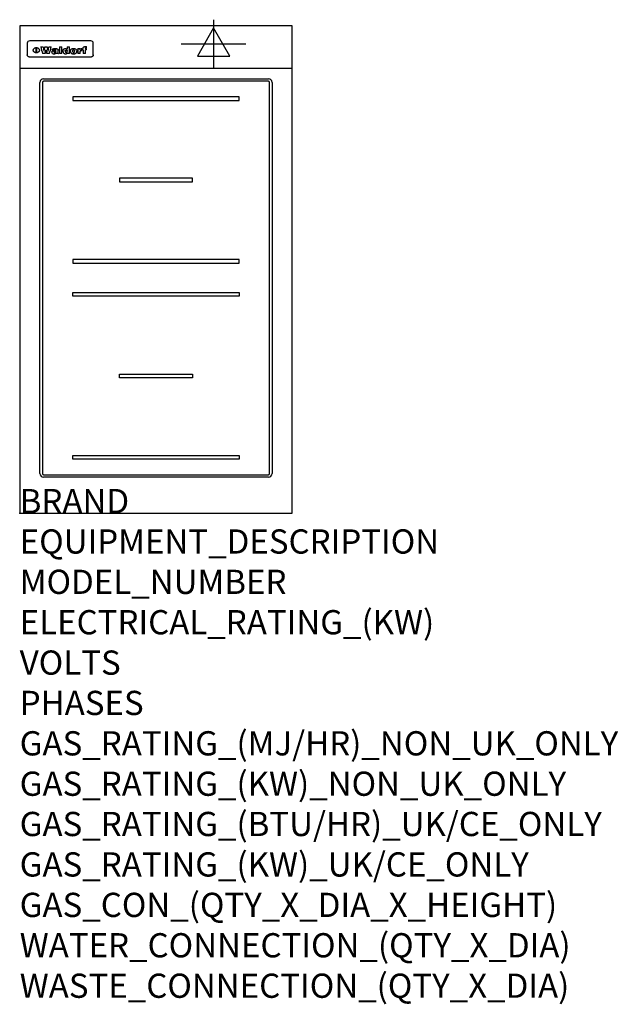
# Model space of a CAD drawing. Extents: x 0 to 988, y -811 to 815.
import ezdxf

# ---------------------------------------------------------------- set-up
doc = ezdxf.new("R2010")
doc.units = 0
doc.header["$LTSCALE"] = 2.5
doc.layers.get('0').update_dxf_attribs({"linetype": 'CONTINUOUS'})
for name, color, linetype in [('MOFFAT_2D_ELECTRICAL', 6, 'CONTINUOUS'), ('MOFFAT_DETAIL', 5, 'CONTINUOUS'), ('MOFFAT_NOTES', 2, 'CONTINUOUS'), ('MOFFAT_PROFILE', 1, 'CONTINUOUS')]:
    doc.layers.add(name, color=color, linetype=linetype)
doc.styles.get("Standard").update_dxf_attribs({"font": 'txt.shx'})

# ---------------------------------------------------------------- blocks, each defined once
blk = doc.blocks.new('ELECTRICAL_CONNECTION')
at = {"layer": 'MOFFAT_2D_ELECTRICAL'}
for p, q in [((0, 40), (0, -40)), ((0, 26.7), (-26.7, -20)), ((26.7, -20), (0, 26.7)), ((-53.3, 0), (53.3, 0)), ((-26.7, -20), (26.7, -20))]:
    blk.add_line(p, q, dxfattribs=at)

msp = doc.modelspace()

# ---------------------------------------------------------------- linework, layer by layer
msp.add_point((0, 0))
at = {"layer": 'MOFFAT_DETAIL'}
for p, q in [((12.5, 776.5), (12.5, 776.1)), ((12.5, 776.1), (12.5, 773.6)), ((12.5, 773.6), (12.5, 759.5)), ((117.5, 780), (16.5, 780)), ((27.3, 760.3), (27.3, 768.9)), ((27.8, 768.9), (27.8, 760.3)), ((34.6, 770.3), (38.7, 770.3)), ((41.7, 770.3), (45.2, 770.3)), ((48.1, 770.3), (52.1, 770.3)), ((57.2, 764.6), (53.4, 764.6)), ((59.5, 765.3), (59.5, 765.3)), ((59.8, 764.7), (59.8, 764.7)), ((63.5, 759.9), (63.5, 764.4)), ((65.8, 770.3), (65.8, 759)), ((65.8, 770.3), (69.7, 770.3)), ((69.7, 759), (69.7, 770.3)), ((78.3, 770.3), (78.3, 766.3)), ((78.3, 770.3), (82, 770.3)), ((82, 759), (82, 770.3)), ((96, 767.2), (99.5, 767.2)), ((96, 767.2), (96, 759)), ((99.5, 765.6), (99.5, 767.2)), ((102.5, 767.4), (102.8, 767.4)), ((102.8, 764.1), (102.8, 767.4)), ((103.4, 767.2), (104.6, 767.2)), ((103.4, 767.2), (103.4, 765.3)), ((104.6, 765.3), (103.4, 765.3)), ((104.6, 767.7), (104.6, 767.2)), ((104.6, 765.3), (104.6, 759)), ((107.9, 770.6), (110, 770.6)), ((108.4, 767.2), (110, 767.2)), ((110, 765.3), (108.4, 765.3)), ((108.4, 759), (108.4, 765.3)), ((110, 768.4), (110, 770.6)), ((110, 765.3), (110, 767.2)), ((121.5, 776.1), (121.5, 776.5)), ((121.5, 773.6), (121.5, 776.1)), ((121.5, 759.5), (121.5, 773.6)), ((12.5, 759.5), (12.5, 757.1)), ((117.5, 753.3), (16.5, 753.3)), ((42, 759), (37.8, 759)), ((49, 759), (44.9, 759)), ((59.8, 762.4), (59.8, 762.1)), ((63.9, 759), (60.1, 759)), ((63.9, 759), (63.9, 759.2)), ((69.7, 759), (65.8, 759)), ((78.6, 760), (78.6, 759)), ((82, 759), (78.6, 759)), ((99.8, 759), (96, 759)), ((99.8, 759), (99.8, 762.3)), ((108.4, 759), (104.6, 759)), ((121.5, 757.1), (121.5, 759.5)), ((39.5, 717.5), (410.5, 717.5)), ((33.5, 65.5), (33.5, 711.5)), ((37.5, 711.5), (37.5, 65.5)), ((410.5, 713.5), (39.5, 713.5)), ((412.5, 65.5), (412.5, 711.5)), ((416.5, 711.5), (416.5, 65.5)), ((362.5, 687.8), (87.5, 687.8)), ((87.5, 687.8), (87.5, 681.8)), ((362.5, 681.8), (362.5, 687.8)), ((87.5, 681.8), (362.5, 681.8)), ((165, 553.3), (165, 547.3)), ((285, 553.3), (165, 553.3)), ((285, 547.3), (285, 553.3)), ((165, 547.3), (285, 547.3)), ((87.5, 418.8), (87.5, 412.8)), ((362.5, 418.8), (87.5, 418.8)), ((87.5, 412.8), (362.5, 412.8)), ((362.5, 412.8), (362.5, 418.8)), ((87.5, 358.3), (87.5, 364.3)), ((87.5, 364.3), (362.5, 364.3)), ((362.5, 358.3), (87.5, 358.3)), ((362.5, 364.3), (362.5, 358.3)), ((165, 223.8), (165, 229.8)), ((165, 229.8), (285, 229.8)), ((285, 229.8), (285, 223.8)), ((285, 223.8), (165, 223.8)), ((87.5, 95.3), (362.5, 95.3)), ((87.5, 89.3), (87.5, 95.3)), ((362.5, 89.3), (87.5, 89.3)), ((362.5, 95.3), (362.5, 89.3)), ((39.5, 63.5), (410.5, 63.5)), ((410.5, 59.5), (39.5, 59.5))]:
    msp.add_line(p, q, dxfattribs=at)
at = {"layer": 'MOFFAT_DETAIL', "flags": 128}
for points in [[(22.5, 764.5), (22.5, 764.8), (22.5, 765), (22.6, 765.3), (22.7, 765.6), (22.7, 765.9), (22.9, 766.1), (23, 766.4), (23.1, 766.6), (23.3, 766.9), (23.5, 767.1), (23.7, 767.3), (23.9, 767.5), (24.1, 767.7), (24.3, 767.9), (24.6, 768.1), (24.8, 768.3), (25.1, 768.4), (25.4, 768.5), (25.7, 768.6), (26, 768.7), (26.3, 768.8), (26.6, 768.9), (26.9, 768.9), (27.3, 768.9)], [(27.3, 760.3), (26.9, 760.3), (26.6, 760.4), (26.3, 760.4), (26, 760.5), (25.7, 760.6), (25.4, 760.7), (25.1, 760.8), (24.8, 760.9), (24.6, 761.1), (24.3, 761.2), (24.1, 761.4), (23.9, 761.6), (23.7, 761.8), (23.5, 762), (23.3, 762.2), (23.1, 762.4), (23, 762.7), (22.9, 762.9), (22.7, 763.2), (22.7, 763.4), (22.6, 763.7), (22.5, 764), (22.5, 764.2), (22.5, 764.5)], [(27.8, 768.9), (28.1, 768.9), (28.4, 768.9), (28.7, 768.8), (29, 768.7), (29.3, 768.6), (29.6, 768.5), (29.9, 768.4), (30.2, 768.3), (30.4, 768.1), (30.7, 767.9), (30.9, 767.7), (31.1, 767.5), (31.3, 767.3), (31.5, 767.1), (31.7, 766.9), (31.9, 766.6), (32, 766.4), (32.1, 766.1), (32.3, 765.9), (32.3, 765.6), (32.4, 765.3), (32.5, 765), (32.5, 764.8), (32.5, 764.5)], [(32.5, 764.5), (32.5, 764.2), (32.5, 764), (32.4, 763.7), (32.3, 763.4), (32.3, 763.2), (32.1, 762.9), (32, 762.7), (31.9, 762.4), (31.7, 762.2), (31.5, 762), (31.3, 761.8), (31.1, 761.6), (30.9, 761.4), (30.7, 761.2), (30.4, 761.1), (30.2, 760.9), (29.9, 760.8), (29.6, 760.7), (29.3, 760.6), (29, 760.5), (28.7, 760.4), (28.4, 760.4), (28.1, 760.3), (27.8, 760.3)], [(15, 753.6), (14.7, 753.7), (14.5, 753.8), (14.2, 754), (14, 754.1), (13.8, 754.3), (13.6, 754.5), (13.4, 754.7), (13.2, 754.9), (13, 755.2), (12.9, 755.4), (12.8, 755.7), (12.7, 756), (12.6, 756.2), (12.5, 756.5), (12.5, 756.8), (12.5, 757.1)], [(16.5, 753.3), (16.1, 753.3), (15.7, 753.4), (15.3, 753.4), (15, 753.6)], [(119, 753.6), (118.7, 753.4), (118.3, 753.4), (117.9, 753.3), (117.5, 753.3)], [(121.5, 757.1), (121.5, 756.8), (121.5, 756.5), (121.4, 756.2), (121.3, 756), (121.2, 755.7), (121.1, 755.4), (121, 755.2), (120.8, 754.9), (120.6, 754.7), (120.4, 754.5), (120.2, 754.3), (120, 754.1), (119.8, 754), (119.5, 753.8), (119.3, 753.7), (119, 753.6)]]:
    msp.add_lwpolyline(points, dxfattribs=at)
at = {"layer": 'MOFFAT_DETAIL'}
for centre, radius, start, end in [((39.5, 711.5), 6, 90, 180), ((410.5, 711.5), 6, 0, 90), ((39.5, 711.5), 2, 90, 180), ((410.5, 711.5), 2, 0, 90), ((39.5, 65.5), 6, 180, 270), ((39.5, 65.5), 2, 180, 270), ((410.5, 65.5), 6, 270, 0), ((410.5, 65.5), 2, 270, 0)]:
    msp.add_arc(centre, radius, start, end, dxfattribs=at)
for centre, major_axis, ratio, start_param, end_param in [((16.5, 776.5), (-4, 0), 0.866025, 4.712389, 6.283185), ((36.2, 793.1), (-12.1, 57.2), 0.115401, 1.957335, 2.184819), ((39.8, 793.1), (8.3, -57.2), 0.081873, 5.111411, 5.258321), ((40.5, 793.1), (9.8, 57.2), 0.095295, 4.170858, 4.317769), ((43.2, 793.1), (-9.2, -57.2), 0.089618, 0.946737, 1.082967), ((43.6, 793.1), (-9.5, 57.2), 0.09282, 2.05754, 2.19377), ((46.4, 793.1), (9.3, -57.2), 0.090857, 5.108549, 5.255459), ((47.1, 793.1), (8.1, 57.2), 0.079858, 4.16586, 4.312771), ((50.6, 793.1), (-11.9, -57.2), 0.113882, 0.956097, 1.183581), ((53.4, 793.1), (6.5, 57.2), 0.064641, 4.198044, 4.211249), ((53.2, 793.1), (19.2, 57.2), 0.169083, 4.260536, 4.271857), ((52.7, 793.1), (38.4, 56.4), 0.251437, 4.384455, 4.394363), ((51.6, 793.1), (68.1, 54.4), 0.262167, 4.542362, 4.550386), ((47.1, 793.1), (171.6, 50.8), 0.153536, 4.711284, 4.711442), ((50.1, 793.1), (103.1, 52.5), 0.221899, 4.644434, 4.64947), ((47.1, 793.1), (164.4, 50.9), 0.159069, 4.712693, 4.716471), ((42.7, 793.1), (248, 50.2), 0.110898, 4.743263, 4.746097), ((33, 793.1), (419.8, 49.8), 0.06724, 4.760567, 4.762456), ((57, 793.1), (-30.7, -56.8), 0.228764, 1.174057, 1.18459), ((57.1, 793.1), (-7.7, -57.2), 0.075574, 1.059217, 1.061261), ((-7, 793.1), (1110.6, 49.6), 0.025722, 4.769284, 4.770072), ((56, 793.1), (102.4, 52.5), 0.222801, 4.613084, 4.614656), ((52.9, 793.1), (296.9, 50), 0.093749, 4.712637, 4.715153), ((-52.8, 793.1), (1889.2, 49.6), 0.015141, 4.770823, 4.770981), ((82.3, 793.1), (-1288.1, 49.6), 0.022189, 1.553095, 1.553409), ((156.4, 793.1), (-1660.2, 49.6), 0.017226, 1.512322, 1.512794), ((62.8, 793.1), (-216.9, 50.4), 0.125291, 1.581661, 1.584648), ((60, 793.1), (119.4, 51.9), 0.202417, 4.615998, 4.621028), ((90.2, 793.1), (-528, 49.7), 0.053742, 1.517341, 1.518758), ((60, 793.1), (-27.3, 56.9), 0.214652, 1.976624, 1.987157), ((59.7, 793.1), (32.5, 56.7), 0.235222, 4.3191, 4.326016), ((78.4, 793.1), (-321.5, 50), 0.086957, 1.527211, 1.529258), ((72, 793.1), (-203.7, 50.5), 0.132462, 1.548566, 1.552502), ((68, 793.1), (-124.8, 51.7), 0.19635, 1.600887, 1.605924), ((66.3, 793.1), (-88.1, 53.2), 0.240603, 1.668887, 1.670303), ((65.3, 793.1), (-65.9, 54.5), 0.263833, 1.741061, 1.749871), ((64.3, 793.1), (-35.9, 56.6), 0.245476, 1.903977, 1.913099), ((63.7, 793.1), (15.6, -57.2), 0.143886, 5.169919, 5.180611), ((63.5, 793.1), (5, -57.2), 0.050176, 5.215542, 5.229533), ((63.5, 793.1), (1.8, -57.2), 0.01784, 5.233387, 5.237788), ((71.6, 793.1), (7.6, 57.2), 0.075145, 4.181513, 4.194876), ((71.6, 793.1), (14.2, 57.2), 0.132942, 4.217947, 4.230209), ((71.5, 793.1), (22.5, 57.1), 0.189973, 4.271929, 4.283091), ((71.3, 793.1), (32.6, 56.7), 0.23556, 4.342821, 4.353042), ((71, 793.1), (41.8, 56.2), 0.25802, 4.407996, 4.411456), ((70.7, 793.1), (52.3, 55.5), 0.267543, 4.46898, 4.478419), ((69.6, 793.1), (79.8, 53.6), 0.25057, 4.588067, 4.595306), ((67.3, 793.1), (126.6, 51.7), 0.194381, 4.683066, 4.688103), ((59.8, 793.1), (262.6, 50.1), 0.105184, 4.747203, 4.74988), ((14.6, 793.1), (1049.6, 49.6), 0.027212, 4.768674, 4.769147), ((75.7, 793.1), (-22.6, -57.1), 0.190252, 1.109071, 1.119132), ((110.7, 793.1), (-608.3, 49.7), 0.046748, 1.516571, 1.51783), ((75.8, 793.1), (65.2, 54.6), 0.26432, 4.491487, 4.49809), ((75.1, 793.1), (272.7, 50.1), 0.101547, 4.697199, 4.699872), ((87.1, 793.1), (-191.5, 50.6), 0.139796, 1.550929, 1.55455), ((78.7, 793.1), (-321.5, 50), 0.086957, 1.578175, 1.580218), ((84.8, 793.1), (-148.6, 51.2), 0.172511, 1.576996, 1.577783), ((81.9, 793.1), (-91.8, 53), 0.235994, 1.653744, 1.660354), ((77.7, 793.1), (-70.5, 54.2), 0.260167, 1.764324, 1.771713), ((80.5, 793.1), (-61.6, 54.9), 0.266408, 1.758066, 1.767034), ((77.8, 793.1), (-30.1, 56.8), 0.226427, 1.978456, 1.981757), ((80.1, 793.1), (-49.9, 55.7), 0.266551, 1.823201, 1.824931), ((83.8, 793.1), (9, 57.2), 0.088184, 4.186201, 4.199249), ((83.8, 793.1), (16.7, 57.2), 0.151836, 4.229671, 4.241618), ((83.7, 793.1), (26.4, 57), 0.210674, 4.294745, 4.305593), ((83.5, 793.1), (39, 56.4), 0.252891, 4.381399, 4.391148), ((83.1, 793.1), (52.2, 55.5), 0.267498, 4.464093, 4.47007), ((82.5, 793.1), (69.2, 54.3), 0.261267, 4.545202, 4.552596), ((81.5, 793.1), (94.6, 52.9), 0.232514, 4.625697, 4.631834), ((79.2, 793.1), (141.8, 51.3), 0.178819, 4.696373, 4.700938), ((75.3, 793.1), (215.3, 50.4), 0.126114, 4.736034, 4.73934), ((64, 793.1), (415, 49.8), 0.067991, 4.760699, 4.762588), ((87.7, 793.1), (-22, -57.1), 0.186632, 1.111751, 1.12134), ((87.6, 793.1), (61.8, 54.8), 0.266311, 4.482757, 4.489988), ((85.7, 793.1), (260.8, 50.2), 0.105885, 4.701778, 4.704608), ((20.6, 793.1), (1159.3, 49.6), 0.024646, 4.769693, 4.770323), ((151.1, 793.1), (-1053.4, 49.6), 0.027114, 1.513084, 1.513872), ((92.5, 793.1), (-282.6, 50.1), 0.098214, 1.575612, 1.578128), ((90.4, 793.1), (-65.2, 54.6), 0.26432, 1.778493, 1.786039), ((111.6, 793.1), (-374.3, 49.9), 0.075145, 1.522605, 1.524652), ((90.3, 793.1), (-26, 57), 0.208712, 1.996811, 2.002471), ((90.3, 793.1), (-11.2, 57.2), 0.107749, 2.076409, 2.088357), ((102.1, 793.1), (-205.5, 50.5), 0.131452, 1.546924, 1.550387), ((98.2, 793.1), (-130.8, 51.6), 0.189973, 1.592906, 1.597786), ((96.4, 793.1), (-93.1, 52.9), 0.234389, 1.655413, 1.66155), ((95.4, 793.1), (-68, 54.4), 0.262233, 1.735791, 1.742398), ((94.7, 793.1), (-48.1, 55.8), 0.265413, 1.834386, 1.843508), ((94.4, 793.1), (-35, 56.6), 0.242881, 1.919569, 1.929632), ((94.2, 793.1), (22.2, -57.1), 0.188032, 5.147164, 5.158483), ((94.2, 793.1), (14.2, -57.2), 0.132942, 5.198342, 5.210604), ((98.9, 793.1), (25, 57), 0.20353, 4.300124, 4.312862), ((98.2, 793.1), (43.6, 56.1), 0.260713, 4.423733, 4.43333), ((97.2, 793.1), (68, 54.4), 0.262233, 4.550384, 4.55479), ((94.8, 793.1), (117.6, 52), 0.20449, 4.671362, 4.676399), ((87.3, 793.1), (257.6, 50.2), 0.107097, 4.745641, 4.748475), ((33.5, 793.1), (1202.2, 49.6), 0.023769, 4.76835, 4.768823), ((103.4, 793.1), (14.1, 57.2), 0.131452, 4.299285, 4.311748), ((104.3, 793.1), (3.7, 57.2), 0.03708, 4.254584, 4.269397), ((101.9, 793.1), (30.1, 56.8), 0.226427, 4.398701, 4.40865), ((100.1, 793.1), (48.7, 55.8), 0.265819, 4.517421, 4.521688), ((97, 793.1), (79, 53.7), 0.251437, 4.648034, 4.654359), ((88.9, 793.1), (152.4, 51.1), 0.169083, 4.766957, 4.771229), ((68.7, 793.1), (328.2, 49.9), 0.08525, 4.814904, 4.817278), ((-101.4, 793.1), (1774.7, 49.6), 0.016116, 4.829801, 4.830117), ((106.8, 793.1), (-22.4, -57.1), 0.189388, 1.182942, 1.193813), ((108.2, 793.1), (-2.3, -57.2), 0.022692, 1.106135, 1.1096), ((108.6, 793.1), (3.3, -57.2), 0.033222, 5.176023, 5.178385), ((108.5, 793.1), (2.8, -57.2), 0.027714, 5.178971, 5.181805), ((101.7, 793.1), (94.6, 52.9), 0.232514, 4.655615, 4.657506), ((82.1, 793.1), (359.8, 49.9), 0.078055, 4.775839, 4.778046), ((201.5, 793.1), (-1202.2, 49.6), 0.023769, 1.495299, 1.495456), ((210.2, 793.1), (-1316.7, 49.6), 0.021708, 1.495293, 1.495451), ((117.5, 776.5), (4, 0), 0.866025, 0, 1.570796), ((53.4, 793.1), (5.6, 57.2), 0.055651, 4.126897, 4.140913), ((52.8, 793.1), (-2.5, 57.2), 0.025591, 2.160584, 2.16673), ((52.2, 793.1), (-9.6, 57.2), 0.093749, 2.152075, 2.165164), ((54.2, 793.1), (18.6, 57.2), 0.165404, 4.189319, 4.200965), ((50.9, 793.1), (-23.3, 57.1), 0.194381, 2.101775, 2.112984), ((55.2, 793.1), (43, 56.1), 0.25987, 4.343559, 4.352682), ((48.6, 793.1), (-46.9, 55.9), 0.264454, 1.973584, 1.982592), ((56.1, 793.1), (70.2, 54.3), 0.260447, 4.481081, 4.482969), ((56.7, 793.1), (92.7, 52.9), 0.234951, 4.548304, 4.553022), ((46, 793.1), (-73.1, 54.1), 0.25768, 1.86586, 1.870605), ((41.1, 793.1), (-117.5, 52), 0.204617, 1.77256, 1.777782), ((57.9, 793.1), (137.5, 51.4), 0.183066, 4.618103, 4.622349), ((59.3, 793.1), (201.5, 50.5), 0.133732, 4.65719, 4.660806), ((28.2, 793.1), (-228.9, 50.3), 0.119322, 1.713758, 1.716924), ((60.9, 793.1), (292.2, 50), 0.095174, 4.678021, 4.681008), ((-34.4, 793.1), (-752.4, 49.7), 0.037879, 1.693205, 1.694313), ((239.5, 793.1), (1517.1, 49.6), 0.018848, 4.590755, 4.591072), ((62.3, 793.1), (385.1, 49.8), 0.073106, 4.687841, 4.68957), ((57.9, 793.1), (-13.8, -57.2), 0.129036, 1.012618, 1.017815), ((55.2, 793.1), (22.9, -57.1), 0.191942, 5.224849, 5.235881), ((108.9, 793.1), (432, 49.8), 0.0654, 4.58415, 4.585891), ((61, 793.1), (66.1, 54.5), 0.263696, 4.437831, 4.444759), ((64.1, 793.1), (515.2, 49.7), 0.055044, 4.69372, 4.695135), ((44.2, 793.1), (-169.3, 50.9), 0.15527, 1.694039, 1.697981), ((65.8, 793.1), (155.6, 51.1), 0.166311, 4.6044, 4.610066), ((81.1, 793.1), (197.7, 50.5), 0.136017, 4.558661, 4.562143), ((-11.3, 793.1), (-858.7, 49.6), 0.033222, 1.653283, 1.653441), ((61.7, 793.1), (314.8, 50), 0.088692, 4.686369, 4.686684), ((61.7, 793.1), (322.4, 50), 0.086718, 4.687324, 4.69031), ((92.6, 793.1), (429.4, 49.8), 0.065786, 4.624035, 4.625927), ((68.1, 793.1), (206, 50.5), 0.131158, 4.63262, 4.636554), ((63.8, 793.1), (114, 52.1), 0.208712, 4.569526, 4.569683), ((75.3, 793.1), (146.9, 51.2), 0.174015, 4.536328, 4.538543), ((70.1, 793.1), (100.9, 52.6), 0.224611, 4.482667, 4.488993), ((66.9, 793.1), (102.4, 52.5), 0.222801, 4.519783, 4.525301), ((66.3, 793.1), (164.4, 50.9), 0.159069, 4.619441, 4.623217), ((63.5, 793.1), (55.3, 55.3), 0.267949, 4.377275, 4.377591), ((67.3, 793.1), (73.6, 54), 0.25723, 4.418721, 4.426938), ((61.8, 793.1), (30.6, 56.8), 0.228452, 4.238215, 4.247983), ((60.2, 793.1), (6.7, 57.2), 0.066505, 4.133361, 4.147374), ((59.4, 793.1), (-7.9, 57.2), 0.07749, 2.123667, 2.126657), ((58.4, 793.1), (-13.3, 57.2), 0.125639, 2.163832, 2.179958), ((62.3, 793.1), (11.6, -57.2), 0.110898, 5.309416, 5.317631), ((58.3, 793.1), (-49, 55.7), 0.266048, 1.968618, 1.974626), ((71.5, 793.1), (2.7, 57.2), 0.02741, 4.158499, 4.172809), ((71.3, 793.1), (-1.5, 57.2), 0.015141, 2.125594, 2.130785), ((71.2, 793.1), (-3.9, 57.2), 0.038713, 2.12857, 2.142732), ((70.8, 793.1), (-10.4, 57.2), 0.100388, 2.127132, 2.140044), ((70.4, 793.1), (-16.7, 57.2), 0.151836, 2.113922, 2.125898), ((69.6, 793.1), (-26, 57), 0.208712, 2.075169, 2.085893), ((68.7, 793.1), (-37.1, 56.5), 0.24862, 2.01897, 2.028757), ((67.5, 793.1), (-49.8, 55.7), 0.266482, 1.957011, 1.963804), ((65.4, 793.1), (-71.1, 54.2), 0.259631, 1.869426, 1.877173), ((60.7, 793.1), (-114, 52.1), 0.208712, 1.776748, 1.782285), ((51.1, 793.1), (-197.7, 50.5), 0.136017, 1.721992, 1.725474), ((-7.4, 793.1), (-687, 49.7), 0.04145, 1.693702, 1.69481), ((75.4, 793.1), (-7.5, -57.2), 0.074301, 1.030258, 1.04378), ((75.3, 793.1), (-1.3, -57.2), 0.013151, 1.0148, 1.020776), ((75, 793.1), (4.4, -57.2), 0.043702, 5.265351, 5.279668), ((74.3, 793.1), (18.4, -57.2), 0.164024, 5.23019, 5.241524), ((73.3, 793.1), (-35.6, 56.6), 0.244573, 2.0002, 2.003034), ((206.8, 793.1), (1087.7, 49.6), 0.026261, 4.590174, 4.590491), ((71.6, 793.1), (-64.6, 54.6), 0.264702, 1.852107, 1.860141), ((119.3, 793.1), (361.1, 49.9), 0.077793, 4.580942, 4.583), ((57.2, 793.1), (-273.9, 50.1), 0.101131, 1.658507, 1.660713), ((95.4, 793.1), (158.8, 51), 0.163614, 4.541237, 4.545511), ((93.3, 793.1), (231.9, 50.3), 0.117913, 4.615403, 4.618397), ((88.8, 793.1), (100.3, 52.6), 0.225358, 4.480428, 4.483117), ((81.8, 793.1), (61.6, 54.8), 0.266377, 4.411213, 4.418617), ((86.5, 793.1), (79.3, 53.7), 0.251155, 4.432219, 4.439651), ((79.6, 793.1), (24.3, 57), 0.200106, 4.212969, 4.223361), ((77.9, 793.1), (-16.4, 57.2), 0.149882, 2.057924, 2.069086), ((83.7, 793.1), (51.5, 55.6), 0.267285, 4.327441, 4.337394), ((78.7, 793.1), (8.2, 57.2), 0.0807, 4.149744, 4.163119), ((78.2, 793.1), (-4.2, 57.2), 0.041882, 2.109094, 2.124033), ((78.4, 793.1), (1.7, 57.2), 0.017226, 4.152046, 4.156608), ((83.7, 793.1), (2.8, 57.2), 0.027714, 4.159472, 4.173624), ((83.5, 793.1), (-1.5, 57.2), 0.015614, 2.124625, 2.134692), ((83.2, 793.1), (-7, 57.2), 0.069544, 2.126571, 2.139948), ((82.8, 793.1), (-14.2, 57.2), 0.132942, 2.115411, 2.127694), ((82.2, 793.1), (-23.3, 57.1), 0.194381, 2.081595, 2.092785), ((81.3, 793.1), (-34.4, 56.6), 0.241175, 2.026635, 2.036888), ((80, 793.1), (-50.1, 55.7), 0.266651, 1.946823, 1.955822), ((78.4, 793.1), (-66.6, 54.5), 0.263322, 1.879754, 1.88639), ((76, 793.1), (-90.7, 53), 0.237382, 1.812155, 1.818479), ((71.5, 793.1), (-132.6, 51.5), 0.188032, 1.753518, 1.758422), ((63.5, 793.1), (-202.9, 50.5), 0.132942, 1.718563, 1.722045), ((87.6, 793.1), (-7.7, -57.2), 0.076008, 1.03717, 1.050376), ((87.5, 793.1), (-2.3, -57.2), 0.022692, 1.017439, 1.027817), ((87.3, 793.1), (3, -57.2), 0.029919, 5.265084, 5.280816), ((43.3, 793.1), (-374.3, 49.9), 0.075145, 1.698974, 1.701032), ((86.8, 793.1), (11.9, -57.2), 0.113578, 5.258763, 5.270726), ((86, 793.1), (25.3, -57), 0.204955, 5.203704, 5.209532), ((83.7, 793.1), (-62.6, 54.8), 0.2659, 1.863621, 1.871342), ((-38.2, 793.1), (-1053.4, 49.6), 0.027114, 1.692299, 1.693091), ((68.2, 793.1), (-279, 50.1), 0.099395, 1.660529, 1.663051), ((109.3, 793.1), (272.7, 50.1), 0.101547, 4.619318, 4.621997), ((228.9, 793.1), (1159.3, 49.6), 0.024646, 4.590317, 4.59095), ((94.2, 793.1), (61.4, 54.9), 0.266496, 4.406783, 4.414504), ((139, 793.1), (410.3, 49.8), 0.068759, 4.583656, 4.585556), ((91.7, 793.1), (21.1, 57.1), 0.18121, 4.191471, 4.201076), ((90.9, 793.1), (8.3, 57.2), 0.081621, 4.14624, 4.15946), ((90.5, 793.1), (-3, 57.2), 0.03022, 2.107893, 2.12346), ((115.9, 793.1), (215.3, 50.4), 0.126114, 4.564386, 4.56771), ((90.6, 793.1), (1.5, 57.2), 0.014915, 4.147984, 4.158523), ((107, 793.1), (137.1, 51.4), 0.183492, 4.528494, 4.53324), ((102.4, 793.1), (94.6, 52.9), 0.232514, 4.472821, 4.478987), ((99.8, 793.1), (69.2, 54.3), 0.261267, 4.405886, 4.413312), ((98.2, 793.1), (52.2, 55.5), 0.267521, 4.338589, 4.344747), ((97, 793.1), (38.1, 56.4), 0.250834, 4.265762, 4.275544), ((96, 793.1), (-26.4, -57), 0.210674, 1.063776, 1.074654), ((95.3, 793.1), (-16.5, -57.2), 0.150169, 1.020445, 1.032574), ((94.8, 793.1), (-9, -57.2), 0.088184, 1.003234, 1.016299), ((94.2, 793.1), (7, -57.2), 0.068759, 5.235336, 5.248857), ((94.3, 793.1), (1.7, -57.2), 0.016653, 5.256725, 5.26616), ((94.5, 793.1), (-2.8, -57.2), 0.027714, 1.003721, 1.017879), ((100.4, 793.1), (-12.4, -57.2), 0.117982, 1.033332, 1.046072), ((99.9, 793.1), (-1.2, -57.2), 0.01219, 1.001543, 1.007994), ((101, 793.1), (35.2, 56.6), 0.243664, 4.312626, 4.321903), ((101.7, 793.1), (73.1, 54.1), 0.25768, 4.506658, 4.509802), ((102.6, 793.1), (137.9, 51.4), 0.1827, 4.630067, 4.634626), ((107, 793.1), (591.6, 49.7), 0.048049, 4.698612, 4.700027), ((82.5, 793.1), (-2347.2, 49.6), 0.01219, 1.57938, 1.579537), ((97, 793.1), (-644.1, 49.7), 0.044182, 1.582687, 1.583316)]:
    msp.add_ellipse(centre, major_axis=major_axis, ratio=ratio, start_param=start_param, end_param=end_param, dxfattribs=at)
at = {"layer": 'MOFFAT_PROFILE'}
msp.add_line((0, 735), (450, 735), dxfattribs=at)
msp.add_lwpolyline([(0, 0), (450, 0), (450, 805), (0, 805)], close=True, dxfattribs=at)

# ---------------------------------------------------------------- block references
msp.add_blockref('ELECTRICAL_CONNECTION', (320, 775))

# ---------------------------------------------------------------- texts
at = {"layer": 'MOFFAT_NOTES', "flags": 3}
for tag, p, s in [('BRAND', (0, 0), 'WALDORF'), ('EQUIPMENT_DESCRIPTION', (0, -66.7), 'INDUCTION COOKTOP 450mm'), ('MODEL_NUMBER', (0, -133.3), 'INL8200R3-L'), ('ELECTRICAL_RATING_(KW)', (0, -200), '7'), ('VOLTS', (0, -266.7), '400-415'), ('PHASES', (0, -333.3), '3 P+E (10 A / ø)'), ('GAS_RATING_(MJ/HR)_NON_UK_ONLY', (0, -400), 'N/A'), ('GAS_RATING_(KW)_NON_UK_ONLY', (0, -466.7), 'N/A'), ('GAS_RATING_(BTU/HR)_UK/CE_ONLY', (0, -533.2), 'N/A'), ('GAS_RATING_(KW)_UK/CE_ONLY', (0, -600), 'N/A'), ('GAS_CON_(QTY_X_DIA_X_HEIGHT)', (0, -666.8), 'N/A'), ('WATER_CONNECTION_(QTY_X_DIA)', (0, -733.5), 'N/A'), ('WASTE_CONNECTION_(QTY_X_DIA)', (0, -800.3), 'N/A')]:
    msp.add_attdef(tag, p, s, height=40, dxfattribs=at)

doc.saveas('drawing.dxf')
